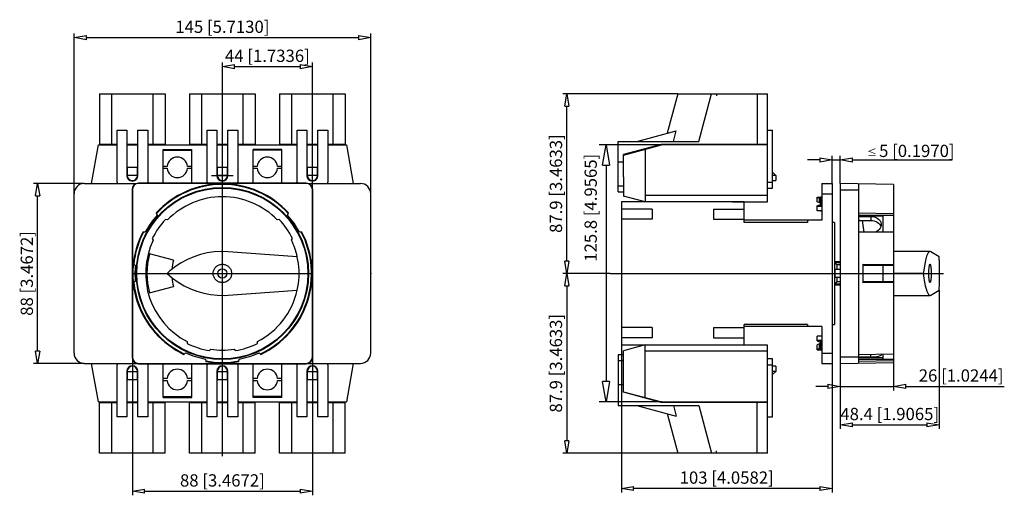
# Model space of a CAD drawing. Extents: x 24.6 to 120.9, y -147.5 to -101.
import ezdxf

# ---------------------------------------------------------------- set-up
doc = ezdxf.new("R2010")
doc.units = 0
doc.header["$LTSCALE"] = 0.25
doc.layers.get('0').update_dxf_attribs({"linetype": 'CONTINUOUS'})
doc.layers.add('BEM', color=3, linetype='CONTINUOUS')
doc.styles.add('ISO35', font='ISO8.shx', dxfattribs={"height": 3.5})
doc.styles.get("Standard").update_dxf_attribs({"font": 'isocp.shx', "oblique": 15})

# ---------------------------------------------------------------- blocks, each defined once
blk = doc.blocks.new('_ClosedBlank')
at = {"layer": 'BEM', "color": 0, "lineweight": -2}
for p, q in [((-1, 0.167), (0, 0)), ((-1, 0.167), (-1, -0.167)), ((0, 0), (-1, -0.167))]:
    blk.add_line(p, q, dxfattribs=at)

msp = doc.modelspace()

# ---------------------------------------------------------------- linework, layer by layer
for p, q in [((29.953, -118.017), (29.953, -102.342)), ((31.153, -102.742), (57.753, -102.742)), ((58.953, -118.017), (58.953, -102.342)), ((44.453, -107.947), (44.453, -105.181)), ((45.653, -105.581), (52.053, -105.581)), ((53.253, -107.947), (53.253, -105.181)), ((32.453, -108.237), (32.453, -113.237)), ((32.453, -108.237), (38.853, -108.237)), ((33.653, -113.197), (33.653, -108.237)), ((37.653, -108.237), (37.653, -113.197)), ((38.853, -108.237), (38.853, -113.237)), ((41.253, -108.237), (41.253, -113.237)), ((41.253, -108.237), (47.653, -108.237)), ((42.453, -113.197), (42.453, -108.237)), ((44.453, -143.687), (44.453, -107.947)), ((46.453, -108.237), (46.453, -113.197)), ((47.653, -108.237), (47.653, -113.237)), ((50.053, -108.237), (50.053, -113.237)), ((50.053, -108.237), (56.453, -108.237)), ((51.253, -113.197), (51.253, -108.237)), ((53.253, -117.847), (53.253, -107.947)), ((55.253, -108.237), (55.253, -113.197)), ((56.453, -108.237), (56.453, -113.237)), ((88.97, -108.237), (77.725, -108.237)), ((88.97, -108.237), (87.935, -112.099)), ((88.97, -108.237), (97.737, -108.237)), ((91.034, -112.897), (92.283, -108.237)), ((92.757, -108.227), (92.757, -108.447)), ((96.737, -108.237), (96.737, -113.197)), ((97.737, -113.197), (97.737, -108.237)), ((78.125, -124.617), (78.125, -109.437)), ((34.153, -111.797), (35.113, -111.797)), ((34.153, -116.877), (34.153, -111.797)), ((35.113, -111.797), (35.113, -116.237)), ((36.193, -111.797), (37.153, -111.797)), ((36.193, -116.237), (36.193, -111.797)), ((37.153, -111.797), (37.153, -116.877)), ((42.953, -116.877), (42.953, -111.797)), ((42.953, -111.797), (43.913, -111.797)), ((43.913, -111.797), (43.913, -116.237)), ((44.993, -116.237), (44.993, -111.797)), ((44.993, -111.797), (45.953, -111.797)), ((45.953, -111.797), (45.953, -116.877)), ((51.753, -111.797), (52.713, -111.797)), ((51.753, -116.877), (51.753, -111.797)), ((52.713, -111.797), (52.713, -116.237)), ((53.793, -111.797), (54.753, -111.797)), ((53.793, -116.237), (53.793, -111.797)), ((54.753, -111.797), (54.753, -116.877)), ((84.957, -112.897), (88.831, -111.859)), ((88.553, -112.897), (88.831, -111.859)), ((97.737, -111.797), (98.237, -111.797)), ((98.237, -117.477), (98.237, -111.797)), ((31.662, -117.017), (32.328, -113.237)), ((32.328, -113.237), (34.153, -113.237)), ((34.153, -113.197), (32.453, -113.197)), ((36.193, -113.197), (35.113, -113.197)), ((35.113, -113.237), (36.193, -113.237)), ((38.853, -113.197), (37.153, -113.197)), ((37.153, -113.237), (42.953, -113.237)), ((42.953, -113.197), (41.253, -113.197)), ((44.993, -113.197), (43.913, -113.197)), ((43.913, -113.237), (44.993, -113.237)), ((47.653, -113.197), (45.953, -113.197)), ((45.953, -113.237), (51.753, -113.237)), ((51.753, -113.197), (50.053, -113.197)), ((53.793, -113.197), (52.713, -113.197)), ((52.713, -113.237), (53.793, -113.237)), ((56.453, -113.197), (54.753, -113.197)), ((54.753, -113.237), (56.579, -113.237)), ((56.579, -113.237), (57.245, -117.017)), ((87.377, -113.237), (81.299, -113.237)), ((83.157, -112.897), (91.034, -112.897)), ((83.157, -117.837), (83.157, -112.897)), ((87.359, -113.197), (83.657, -114.189)), ((83.657, -114.234), (87.377, -113.237)), ((97.757, -113.197), (87.359, -113.197)), ((97.757, -113.237), (87.377, -113.237)), ((97.757, -113.237), (97.757, -113.197)), ((97.757, -118.797), (97.757, -113.237)), ((38.653, -116.986), (38.653, -113.677)), ((38.653, -113.677), (41.453, -113.677)), ((38.653, -113.765), (41.453, -113.765)), ((41.453, -116.986), (41.453, -113.677)), ((47.453, -116.986), (47.453, -113.677)), ((50.253, -113.677), (47.453, -113.677)), ((50.253, -113.765), (47.453, -113.765)), ((50.253, -116.986), (50.253, -113.677)), ((83.657, -116.353), (83.657, -114.189)), ((85.777, -113.666), (85.777, -118.817)), ((104.057, -117.017), (104.057, -114.313)), ((104.857, -117.017), (104.857, -114.313)), ((35.153, -115.437), (35.153, -116.237)), ((36.153, -115.437), (35.153, -115.437)), ((36.153, -116.237), (36.153, -115.437)), ((39.058, -115.342), (38.653, -115.342)), ((41.453, -115.342), (41.049, -115.342)), ((43.953, -115.437), (43.953, -116.237)), ((44.953, -115.437), (43.953, -115.437)), ((44.953, -116.237), (44.953, -115.437)), ((47.858, -115.342), (47.453, -115.342)), ((50.253, -115.342), (49.849, -115.342)), ((52.753, -115.437), (52.753, -116.237)), ((53.753, -115.437), (52.753, -115.437)), ((53.753, -116.237), (53.753, -115.437)), ((81.965, -115.237), (81.965, -136.397)), ((83.657, -114.913), (83.157, -114.913)), ((102.857, -114.713), (101.657, -114.713)), ((104.057, -114.713), (104.857, -114.713)), ((106.057, -114.713), (108.657, -114.713)), ((108.657, -114.713), (115.802, -114.713)), ((36.153, -116.237), (35.153, -116.237)), ((38.653, -115.532), (39.058, -115.532)), ((41.049, -115.532), (41.453, -115.532)), ((43.403, -116.237), (45.503, -116.237)), ((44.953, -116.237), (43.953, -116.237)), ((47.453, -115.532), (47.858, -115.532)), ((49.849, -115.532), (50.253, -115.532)), ((53.753, -116.237), (52.753, -116.237)), ((83.657, -116.353), (83.657, -118.249)), ((98.237, -115.917), (98.557, -116.237)), ((98.557, -116.237), (98.237, -116.237)), ((98.557, -116.237), (98.557, -116.737)), ((30.953, -117.017), (25.993, -117.017)), ((30.953, -117.017), (36.057, -117.017)), ((52.653, -116.986), (36.253, -116.986)), ((36.253, -116.986), (36.253, -117.017)), ((52.653, -117.017), (36.253, -117.017)), ((52.653, -116.986), (52.653, -117.017)), ((52.85, -117.017), (57.953, -117.017)), ((83.657, -117.266), (83.157, -117.266)), ((97.757, -116.877), (98.237, -116.877)), ((98.237, -116.737), (98.557, -116.737)), ((103.057, -117.017), (103.057, -120.617)), ((103.057, -117.017), (104.057, -117.017)), ((104.057, -117.017), (104.057, -134.617)), ((110.057, -117.107), (104.857, -117.016)), ((104.857, -117.016), (104.857, -134.619)), ((106.657, -117.047), (106.657, -134.587)), ((110.057, -117.107), (110.057, -133.692)), ((26.393, -133.417), (26.393, -118.217)), ((29.953, -133.617), (29.953, -118.017)), ((35.622, -117.617), (35.653, -117.617)), ((35.622, -117.617), (35.622, -134.017)), ((35.653, -117.617), (35.653, -134.017)), ((53.285, -117.617), (53.253, -117.617)), ((53.253, -134.017), (53.253, -117.617)), ((53.285, -134.017), (53.285, -117.617)), ((58.953, -133.617), (58.953, -118.017)), ((83.157, -117.837), (83.657, -117.837)), ((85.777, -118.817), (83.657, -118.249)), ((97.757, -118.197), (85.777, -118.197)), ((97.757, -117.477), (98.237, -117.477)), ((102.617, -118.819), (102.617, -118.341)), ((102.617, -118.341), (102.917, -118.341)), ((102.817, -118.486), (102.617, -118.386)), ((102.917, -118.317), (102.917, -119.161)), ((102.917, -118.317), (103.057, -118.317)), ((102.946, -118.317), (102.917, -118.667)), ((103.057, -118.017), (104.057, -118.017)), ((104.857, -117.647), (106.657, -117.647)), ((83.457, -118.817), (83.457, -132.817)), ((95.457, -118.817), (83.457, -118.817)), ((94.317, -118.817), (94.317, -118.807)), ((94.317, -118.807), (94.357, -118.807)), ((94.357, -118.797), (97.757, -118.797)), ((94.357, -118.807), (94.357, -118.797)), ((95.457, -120.817), (95.457, -118.817)), ((102.817, -118.919), (102.617, -118.819)), ((102.617, -119.216), (102.817, -119.116)), ((102.617, -119.694), (102.617, -119.216)), ((103.057, -119.261), (102.617, -119.261)), ((102.817, -118.919), (102.817, -118.486)), ((102.897, -118.486), (102.817, -118.486)), ((102.897, -118.919), (102.817, -118.919)), ((102.817, -119.116), (102.897, -119.116)), ((102.897, -118.919), (102.897, -118.441)), ((102.917, -118.441), (102.897, -118.441)), ((102.917, -118.874), (102.897, -118.874)), ((102.897, -119.116), (102.897, -119.161)), ((102.897, -119.161), (103.057, -119.161)), ((102.917, -118.667), (102.946, -119.017)), ((102.946, -119.017), (102.928, -119.16)), ((103.057, -119.017), (102.946, -119.017)), ((37.984, -119.896), (38.085, -120.113)), ((50.822, -120.113), (50.923, -119.896)), ((86.457, -119.517), (83.457, -119.517)), ((86.457, -119.517), (86.457, -120.517)), ((92.457, -119.517), (95.457, -119.517)), ((92.457, -119.517), (92.457, -120.517)), ((103.057, -119.694), (102.617, -119.694)), ((102.917, -119.694), (102.917, -119.717)), ((103.057, -119.717), (102.917, -119.717)), ((102.943, -119.694), (102.946, -119.717)), ((106.657, -119.896), (110.057, -119.955)), ((106.657, -120.113), (110.057, -120.113)), ((106.657, -120.188), (109.057, -120.188)), ((106.657, -120.238), (107.857, -120.238)), ((107.857, -120.238), (107.857, -120.642)), ((107.857, -120.238), (108.024, -120.248)), ((108.024, -120.248), (108.187, -120.28)), ((108.187, -120.28), (108.34, -120.331)), ((109.057, -121.767), (109.057, -120.113)), ((39.081, -120.584), (38.905, -120.537)), ((50.002, -120.537), (49.826, -120.584)), ((86.457, -120.517), (83.457, -120.517)), ((92.457, -120.517), (95.457, -120.517)), ((103.057, -120.617), (95.457, -120.617)), ((101.657, -120.817), (95.457, -120.817)), ((101.657, -120.617), (101.657, -120.817)), ((104.297, -120.817), (104.057, -120.817)), ((104.297, -120.817), (104.297, -130.817)), ((106.657, -120.462), (106.701, -120.642)), ((106.701, -120.642), (107.857, -120.642)), ((107.208, -121.764), (107.05, -120.642)), ((107.857, -120.642), (108.022, -120.652)), ((108.022, -120.652), (108.187, -120.684)), ((108.187, -120.684), (108.337, -120.734)), ((108.337, -120.734), (108.479, -120.805)), ((108.34, -120.331), (108.479, -120.402)), ((108.479, -120.402), (108.602, -120.491)), ((108.479, -120.805), (108.6, -120.892)), ((108.6, -120.892), (108.703, -120.997)), ((108.602, -120.491), (108.703, -120.595)), ((108.703, -120.595), (108.781, -120.713)), ((108.703, -120.997), (108.78, -121.113)), ((108.818, -121.251), (108.759, -121.383)), ((108.78, -121.113), (108.826, -121.224)), ((108.781, -120.713), (108.832, -120.842)), ((108.851, -121.115), (108.818, -121.251)), ((108.832, -120.842), (108.856, -120.977)), ((108.857, -121.022), (108.851, -121.115)), ((108.856, -120.977), (108.857, -121.022)), ((36.915, -121.784), (36.677, -121.763)), ((52.23, -121.763), (51.992, -121.784)), ((110.057, -121.769), (106.657, -121.763)), ((108.437, -121.712), (108.336, -121.768)), ((108.566, -121.617), (108.437, -121.712)), ((108.674, -121.507), (108.566, -121.617)), ((108.759, -121.383), (108.674, -121.507)), ((37.593, -122.409), (37.698, -122.559)), ((51.209, -122.559), (51.314, -122.409)), ((39.663, -124.534), (37.335, -123.91)), ((42.311, -123.965), (41.661, -124.181)), ((42.977, -123.807), (42.311, -123.965)), ((43.655, -123.708), (42.977, -123.807)), ((44.339, -123.668), (43.655, -123.708)), ((45.023, -123.688), (44.339, -123.668)), ((51.772, -124.179), (45.023, -123.688)), ((113.636, -123.667), (110.057, -123.667)), ((113.306, -124.141), (113.229, -124.403)), ((113.387, -123.935), (113.306, -124.141)), ((113.469, -123.787), (113.387, -123.935)), ((113.552, -123.697), (113.469, -123.787)), ((113.636, -123.667), (113.552, -123.697)), ((113.706, -123.688), (113.636, -123.667)), ((114.535, -124.179), (113.706, -123.688)), ((35.739, -124.901), (35.941, -125.017)), ((40.429, -124.777), (39.857, -125.154)), ((41.032, -124.452), (40.429, -124.777)), ((41.661, -124.181), (41.032, -124.452)), ((43.817, -125.181), (43.875, -125.128)), ((43.875, -125.128), (43.937, -125.08)), ((43.937, -125.08), (44.003, -125.038)), ((44.003, -125.038), (44.073, -125.002)), ((44.073, -125.002), (44.146, -124.972)), ((44.146, -124.972), (44.221, -124.948)), ((44.221, -124.948), (44.297, -124.931)), ((44.297, -124.931), (44.375, -124.921)), ((44.375, -124.921), (44.453, -124.917)), ((44.453, -124.917), (44.532, -124.921)), ((44.532, -124.921), (44.61, -124.931)), ((44.61, -124.931), (44.686, -124.948)), ((44.686, -124.948), (44.761, -124.972)), ((44.761, -124.972), (44.834, -125.002)), ((44.834, -125.002), (44.903, -125.038)), ((44.903, -125.038), (44.97, -125.08)), ((44.97, -125.08), (45.032, -125.128)), ((45.032, -125.128), (45.09, -125.181)), ((51.779, -124.209), (51.772, -124.179)), ((51.891, -124.854), (51.779, -124.209)), ((51.947, -125.506), (51.891, -124.854)), ((104.317, -124.697), (104.297, -124.677)), ((104.857, -124.697), (104.317, -124.697)), ((104.317, -124.697), (104.317, -124.771)), ((104.857, -124.771), (104.317, -124.771)), ((104.317, -124.771), (104.517, -124.989)), ((104.857, -124.989), (104.517, -124.989)), ((104.517, -124.989), (104.517, -125.417)), ((107.057, -124.901), (107.057, -126.734)), ((107.057, -124.901), (110.057, -124.929)), ((107.057, -125.017), (110.057, -125.017)), ((109.057, -126.617), (109.057, -125.017)), ((113.083, -125.087), (113.017, -125.504)), ((113.154, -124.719), (113.083, -125.087)), ((113.229, -124.403), (113.154, -124.719)), ((113.558, -125.181), (113.565, -125.128)), ((113.565, -125.128), (113.573, -125.08)), ((113.573, -125.08), (113.581, -125.038)), ((113.581, -125.038), (113.589, -125.002)), ((113.589, -125.002), (113.598, -124.972)), ((113.598, -124.972), (113.607, -124.948)), ((113.607, -124.948), (113.617, -124.931)), ((113.617, -124.931), (113.626, -124.921)), ((113.626, -124.921), (113.636, -124.917)), ((113.636, -124.917), (113.646, -124.921)), ((113.646, -124.921), (113.655, -124.931)), ((113.655, -124.931), (113.665, -124.948)), ((113.665, -124.948), (113.674, -124.972)), ((113.674, -124.972), (113.683, -125.002)), ((113.683, -125.002), (113.691, -125.038)), ((113.691, -125.038), (113.699, -125.08)), ((113.699, -125.08), (113.707, -125.128)), ((113.707, -125.128), (113.714, -125.181)), ((114.536, -124.209), (114.535, -124.179)), ((114.549, -124.854), (114.536, -124.209)), ((114.556, -125.506), (114.549, -124.854)), ((35.612, -125.817), (53.294, -125.817)), ((39.32, -125.578), (39.056, -125.817)), ((39.056, -125.817), (39.573, -126.266)), ((39.857, -125.154), (39.32, -125.578)), ((43.553, -125.817), (43.557, -125.739)), ((43.557, -125.896), (43.553, -125.817)), ((43.557, -125.739), (43.567, -125.661)), ((43.567, -125.974), (43.557, -125.896)), ((43.567, -125.661), (43.584, -125.584)), ((43.584, -126.05), (43.567, -125.974)), ((43.584, -125.584), (43.608, -125.51)), ((43.608, -126.125), (43.584, -126.05)), ((43.608, -125.51), (43.638, -125.437)), ((43.638, -125.437), (43.674, -125.367)), ((43.674, -125.367), (43.716, -125.301)), ((43.716, -125.301), (43.764, -125.239)), ((43.764, -125.239), (43.817, -125.181)), ((45.09, -125.181), (45.143, -125.239)), ((45.143, -125.239), (45.191, -125.301)), ((45.191, -125.301), (45.233, -125.367)), ((45.233, -125.367), (45.269, -125.437)), ((45.269, -125.437), (45.299, -125.51)), ((45.299, -125.51), (45.323, -125.584)), ((45.323, -126.05), (45.299, -126.125)), ((45.323, -125.584), (45.34, -125.661)), ((45.34, -125.974), (45.323, -126.05)), ((45.34, -125.661), (45.35, -125.739)), ((45.35, -125.896), (45.34, -125.974)), ((45.35, -125.739), (45.353, -125.817)), ((45.353, -125.817), (45.35, -125.896)), ((51.946, -126.16), (51.947, -125.506)), ((82.359, -125.817), (77.725, -125.817)), ((78.125, -125.817), (77.725, -125.817)), ((82.359, -125.817), (114.952, -125.817)), ((104.857, -125.417), (104.317, -125.417)), ((104.317, -125.417), (104.317, -126.217)), ((112.973, -125.817), (110.057, -125.817)), ((113.017, -125.504), (112.973, -125.817)), ((112.973, -125.817), (113.037, -126.266)), ((113.526, -125.739), (113.527, -125.661)), ((113.526, -125.817), (113.526, -125.739)), ((113.526, -125.896), (113.526, -125.817)), ((113.527, -125.974), (113.526, -125.896)), ((113.527, -125.661), (113.529, -125.584)), ((113.529, -126.05), (113.527, -125.974)), ((113.529, -125.584), (113.532, -125.51)), ((113.532, -126.125), (113.529, -126.05)), ((113.532, -125.51), (113.536, -125.437)), ((113.536, -125.437), (113.54, -125.367)), ((113.54, -125.367), (113.546, -125.301)), ((113.546, -125.301), (113.551, -125.239)), ((113.551, -125.239), (113.558, -125.181)), ((113.714, -125.181), (113.721, -125.239)), ((113.721, -125.239), (113.727, -125.301)), ((113.727, -125.301), (113.732, -125.367)), ((113.732, -125.367), (113.736, -125.437)), ((113.736, -125.437), (113.74, -125.51)), ((113.74, -125.51), (113.743, -125.584)), ((113.743, -126.05), (113.74, -126.125)), ((113.743, -125.584), (113.745, -125.661)), ((113.745, -125.974), (113.743, -126.05)), ((113.745, -125.661), (113.746, -125.739)), ((113.746, -125.896), (113.745, -125.974)), ((113.746, -125.739), (113.747, -125.817)), ((113.747, -125.817), (113.746, -125.896)), ((114.556, -126.16), (114.556, -125.506)), ((35.941, -126.617), (35.739, -126.734)), ((39.573, -126.266), (40.128, -126.668)), ((40.128, -126.668), (40.715, -127.02)), ((40.715, -127.02), (41.331, -127.32)), ((43.638, -126.198), (43.608, -126.125)), ((43.674, -126.267), (43.638, -126.198)), ((43.716, -126.334), (43.674, -126.267)), ((43.764, -126.396), (43.716, -126.334)), ((43.817, -126.454), (43.764, -126.396)), ((43.875, -126.507), (43.817, -126.454)), ((43.937, -126.555), (43.875, -126.507)), ((44.003, -126.597), (43.937, -126.555)), ((44.073, -126.633), (44.003, -126.597)), ((44.146, -126.663), (44.073, -126.633)), ((44.221, -126.687), (44.146, -126.663)), ((44.297, -126.704), (44.221, -126.687)), ((44.375, -126.714), (44.297, -126.704)), ((44.453, -126.717), (44.375, -126.714)), ((44.532, -126.714), (44.453, -126.717)), ((44.61, -126.704), (44.532, -126.714)), ((44.686, -126.687), (44.61, -126.704)), ((44.761, -126.663), (44.686, -126.687)), ((44.834, -126.633), (44.761, -126.663)), ((44.903, -126.597), (44.834, -126.633)), ((44.97, -126.555), (44.903, -126.597)), ((45.032, -126.507), (44.97, -126.555)), ((45.09, -126.454), (45.032, -126.507)), ((45.143, -126.396), (45.09, -126.454)), ((45.191, -126.334), (45.143, -126.396)), ((45.233, -126.267), (45.191, -126.334)), ((45.269, -126.198), (45.233, -126.267)), ((45.299, -126.125), (45.269, -126.198)), ((51.772, -127.456), (51.887, -126.811)), ((51.887, -126.811), (51.946, -126.16)), ((78.125, -127.017), (78.125, -142.197)), ((104.297, -126.957), (104.317, -126.937)), ((104.857, -126.217), (104.317, -126.217)), ((104.517, -126.646), (104.317, -126.864)), ((104.857, -126.864), (104.317, -126.864)), ((104.317, -126.864), (104.317, -126.937)), ((104.317, -126.937), (104.857, -126.937)), ((104.517, -126.217), (104.517, -126.646)), ((104.857, -126.646), (104.517, -126.646)), ((107.057, -126.617), (110.057, -126.617)), ((110.057, -126.706), (107.057, -126.734)), ((113.037, -126.266), (113.105, -126.668)), ((113.105, -126.668), (113.177, -127.02)), ((113.177, -127.02), (113.253, -127.32)), ((113.536, -126.198), (113.532, -126.125)), ((113.54, -126.267), (113.536, -126.198)), ((113.546, -126.334), (113.54, -126.267)), ((113.551, -126.396), (113.546, -126.334)), ((113.558, -126.454), (113.551, -126.396)), ((113.565, -126.507), (113.558, -126.454)), ((113.573, -126.555), (113.565, -126.507)), ((113.581, -126.597), (113.573, -126.555)), ((113.589, -126.633), (113.581, -126.597)), ((113.598, -126.663), (113.589, -126.633)), ((113.607, -126.687), (113.598, -126.663)), ((113.617, -126.704), (113.607, -126.687)), ((113.626, -126.714), (113.617, -126.704)), ((113.636, -126.717), (113.626, -126.714)), ((113.646, -126.714), (113.636, -126.717)), ((113.655, -126.704), (113.646, -126.714)), ((113.665, -126.687), (113.655, -126.704)), ((113.674, -126.663), (113.665, -126.687)), ((113.683, -126.633), (113.674, -126.663)), ((113.691, -126.597), (113.683, -126.633)), ((113.699, -126.555), (113.691, -126.597)), ((113.707, -126.507), (113.699, -126.555)), ((113.714, -126.454), (113.707, -126.507)), ((113.721, -126.396), (113.714, -126.454)), ((113.727, -126.334), (113.721, -126.396)), ((113.732, -126.267), (113.727, -126.334)), ((113.736, -126.198), (113.732, -126.267)), ((113.74, -126.125), (113.736, -126.198)), ((114.535, -127.456), (114.549, -126.811)), ((114.549, -126.811), (114.556, -126.16)), ((37.335, -127.725), (39.663, -127.101)), ((41.331, -127.32), (41.971, -127.564)), ((41.971, -127.564), (42.629, -127.752)), ((42.629, -127.752), (43.302, -127.882)), ((43.302, -127.882), (43.983, -127.953)), ((43.983, -127.953), (44.667, -127.964)), ((44.667, -127.964), (45.023, -127.947)), ((45.023, -127.947), (51.772, -127.456)), ((110.057, -127.967), (113.636, -127.967)), ((113.253, -127.32), (113.331, -127.564)), ((113.331, -127.564), (113.412, -127.752)), ((113.412, -127.752), (113.495, -127.882)), ((113.495, -127.882), (113.578, -127.953)), ((113.578, -127.953), (113.636, -127.967)), ((113.636, -127.967), (113.706, -127.947)), ((113.706, -127.947), (114.535, -127.456)), ((114.535, -127.456), (114.535, -141.032)), ((95.457, -132.817), (95.457, -130.817)), ((101.657, -130.817), (95.457, -130.817)), ((101.657, -130.817), (101.657, -131.017)), ((104.057, -130.817), (104.297, -130.817)), ((86.457, -131.117), (83.457, -131.117)), ((86.457, -131.117), (86.457, -132.117)), ((92.457, -131.117), (92.457, -132.117)), ((92.457, -131.117), (95.457, -131.117)), ((103.057, -131.017), (95.457, -131.017)), ((103.057, -131.017), (103.057, -134.617)), ((41.019, -132.485), (41.026, -132.668)), ((47.881, -132.668), (47.888, -132.485)), ((86.457, -132.117), (83.457, -132.117)), ((83.457, -132.817), (95.457, -132.817)), ((83.457, -132.817), (83.457, -147.255)), ((85.777, -132.817), (83.657, -133.385)), ((85.777, -137.969), (85.777, -132.817)), ((92.457, -132.117), (95.457, -132.117)), ((94.317, -132.827), (94.317, -132.817)), ((94.357, -132.827), (94.317, -132.827)), ((94.357, -132.837), (94.357, -132.827)), ((97.757, -132.837), (94.357, -132.837)), ((97.757, -138.397), (97.757, -132.837)), ((103.057, -131.941), (102.617, -131.941)), ((102.617, -132.419), (102.617, -131.941)), ((103.057, -132.374), (102.617, -132.374)), ((102.617, -132.419), (102.817, -132.519)), ((102.817, -132.716), (102.617, -132.816)), ((102.617, -133.294), (102.617, -132.816)), ((102.817, -132.519), (102.897, -132.519)), ((102.897, -132.716), (102.817, -132.716)), ((102.817, -133.149), (102.817, -132.716)), ((102.897, -132.474), (103.057, -132.474)), ((102.897, -132.519), (102.897, -132.474)), ((102.897, -133.194), (102.897, -132.716)), ((102.917, -132.761), (102.897, -132.761)), ((102.917, -131.941), (102.917, -131.917)), ((102.917, -131.917), (103.057, -131.917)), ((102.917, -133.317), (102.917, -132.474)), ((102.946, -132.617), (102.917, -132.967)), ((102.928, -132.474), (102.946, -132.617)), ((102.946, -131.917), (102.943, -131.941)), ((103.057, -132.617), (102.946, -132.617)), ((40.683, -133.735), (40.86, -133.576)), ((43.2, -133.374), (43.313, -133.23)), ((45.594, -133.23), (45.707, -133.374)), ((48.047, -133.576), (48.224, -133.735)), ((83.657, -133.797), (83.157, -133.797)), ((83.157, -133.797), (83.157, -138.737)), ((83.657, -135.282), (83.657, -133.385)), ((97.757, -133.437), (85.777, -133.437)), ((102.817, -133.149), (102.617, -133.249)), ((102.617, -133.294), (102.917, -133.294)), ((102.897, -133.149), (102.817, -133.149)), ((102.917, -133.194), (102.897, -133.194)), ((102.917, -132.967), (102.946, -133.317)), ((103.057, -133.317), (102.917, -133.317)), ((103.057, -133.617), (104.057, -133.617)), ((106.657, -133.735), (110.057, -133.692)), ((107.857, -134.02), (107.857, -133.72)), ((108.851, -133.802), (108.818, -133.849)), ((108.839, -133.708), (108.856, -133.751)), ((108.857, -133.768), (108.851, -133.802)), ((108.856, -133.751), (108.857, -133.768)), ((109.057, -134.206), (109.057, -133.711)), ((110.057, -133.703), (110.057, -134.528)), ((30.953, -134.617), (25.993, -134.617)), ((30.953, -134.617), (36.057, -134.617)), ((32.328, -138.397), (31.662, -134.617)), ((34.153, -139.837), (34.153, -134.757)), ((35.622, -134.017), (35.653, -134.017)), ((35.653, -134.017), (35.653, -147.53)), ((36.253, -134.617), (52.653, -134.617)), ((36.253, -134.649), (36.253, -134.617)), ((36.253, -134.649), (52.653, -134.649)), ((37.153, -134.757), (37.153, -139.837)), ((38.653, -137.957), (38.653, -134.649)), ((41.453, -137.957), (41.453, -134.649)), ((42.8, -134.206), (42.85, -134.44)), ((42.953, -139.837), (42.953, -134.757)), ((45.953, -134.757), (45.953, -139.837)), ((46.057, -134.44), (46.107, -134.206)), ((47.453, -137.957), (47.453, -134.649)), ((50.253, -137.957), (50.253, -134.649)), ((51.753, -139.837), (51.753, -134.757)), ((52.653, -134.649), (52.653, -134.617)), ((52.85, -134.617), (57.953, -134.617)), ((53.285, -134.017), (53.253, -134.017)), ((53.253, -134.017), (53.253, -147.53)), ((54.753, -134.757), (54.753, -139.837)), ((57.245, -134.617), (56.579, -138.397)), ((83.657, -134.369), (83.157, -134.369)), ((97.757, -134.157), (98.237, -134.157)), ((97.757, -134.757), (98.237, -134.757)), ((98.237, -139.837), (98.237, -134.157)), ((103.057, -134.617), (104.057, -134.617)), ((104.057, -134.633), (104.057, -147.255)), ((104.857, -133.987), (106.657, -133.987)), ((104.857, -134.619), (110.057, -134.528)), ((104.857, -134.619), (104.857, -137.265)), ((107.857, -134.02), (106.657, -134.02)), ((109.057, -134.082), (106.657, -134.082)), ((106.657, -134.206), (110.057, -134.206)), ((110.057, -134.377), (106.657, -134.44)), ((107.969, -134.019), (107.857, -134.02)), ((108.135, -134.012), (107.969, -134.019)), ((108.292, -134), (108.135, -134.012)), ((108.437, -133.982), (108.292, -134)), ((108.566, -133.958), (108.437, -133.982)), ((108.674, -133.928), (108.566, -133.958)), ((108.759, -133.891), (108.674, -133.928)), ((108.818, -133.849), (108.759, -133.891)), ((110.057, -134.528), (110.057, -137.265)), ((35.113, -135.397), (35.113, -139.837)), ((35.153, -135.397), (35.153, -136.197)), ((35.153, -135.397), (36.153, -135.397)), ((36.153, -136.197), (36.153, -135.397)), ((36.193, -139.837), (36.193, -135.397)), ((43.913, -135.397), (43.913, -139.837)), ((43.953, -135.397), (43.953, -136.197)), ((43.953, -135.397), (44.953, -135.397)), ((44.953, -136.197), (44.953, -135.397)), ((44.993, -139.837), (44.993, -135.397)), ((52.713, -135.397), (52.713, -139.837)), ((52.753, -135.397), (52.753, -136.197)), ((52.753, -135.397), (53.753, -135.397)), ((53.753, -136.197), (53.753, -135.397)), ((53.793, -139.837), (53.793, -135.397)), ((83.657, -137.445), (83.657, -135.282)), ((98.557, -134.897), (98.237, -134.897)), ((98.557, -135.397), (98.237, -135.717)), ((98.557, -135.397), (98.237, -135.397)), ((98.557, -134.897), (98.557, -135.397)), ((35.153, -136.197), (36.153, -136.197)), ((39.058, -136.102), (38.653, -136.102)), ((38.653, -136.292), (39.058, -136.292)), ((41.453, -136.102), (41.049, -136.102)), ((41.049, -136.292), (41.453, -136.292)), ((43.953, -136.197), (44.953, -136.197)), ((47.858, -136.102), (47.453, -136.102)), ((47.453, -136.292), (47.858, -136.292)), ((50.253, -136.102), (49.849, -136.102)), ((49.849, -136.292), (50.253, -136.292)), ((52.753, -136.197), (53.753, -136.197)), ((83.657, -136.721), (83.157, -136.721)), ((83.657, -137.401), (87.377, -138.397)), ((87.359, -138.437), (83.657, -137.445)), ((103.657, -136.865), (102.457, -136.865)), ((104.857, -136.865), (110.057, -136.865)), ((104.857, -137.265), (104.857, -141.032)), ((111.257, -136.865), (120.899, -136.865)), ((32.328, -138.397), (34.153, -138.397)), ((32.453, -143.397), (32.453, -138.397)), ((32.453, -138.437), (34.153, -138.437)), ((33.653, -143.397), (33.653, -138.437)), ((35.113, -138.397), (36.193, -138.397)), ((35.113, -138.437), (36.193, -138.437)), ((37.153, -138.397), (42.953, -138.397)), ((37.153, -138.437), (38.853, -138.437)), ((37.653, -138.437), (37.653, -143.397)), ((38.653, -137.87), (41.453, -137.87)), ((38.653, -137.957), (41.453, -137.957)), ((38.853, -143.397), (38.853, -138.397)), ((41.253, -143.397), (41.253, -138.397)), ((41.253, -138.437), (42.953, -138.437)), ((42.453, -143.397), (42.453, -138.437)), ((43.913, -138.397), (44.993, -138.397)), ((43.913, -138.437), (44.993, -138.437)), ((45.953, -138.397), (51.753, -138.397)), ((45.953, -138.437), (47.653, -138.437)), ((46.453, -138.437), (46.453, -143.397)), ((50.253, -137.87), (47.453, -137.87)), ((50.253, -137.957), (47.453, -137.957)), ((47.653, -143.397), (47.653, -138.397)), ((50.053, -143.397), (50.053, -138.397)), ((50.053, -138.437), (51.753, -138.437)), ((51.253, -143.397), (51.253, -138.437)), ((52.713, -138.397), (53.793, -138.397)), ((52.713, -138.437), (53.793, -138.437)), ((54.753, -138.397), (56.579, -138.397)), ((54.753, -138.437), (56.453, -138.437)), ((55.253, -138.437), (55.253, -143.397)), ((56.453, -143.397), (56.453, -138.397)), ((87.377, -138.397), (81.299, -138.397)), ((97.757, -138.437), (87.359, -138.437)), ((87.377, -138.397), (97.757, -138.397)), ((96.737, -143.397), (96.737, -138.437)), ((97.737, -143.397), (97.737, -138.437)), ((97.757, -138.437), (97.757, -138.397)), ((83.157, -138.737), (91.034, -138.737)), ((84.957, -138.737), (88.831, -139.775)), ((87.935, -139.535), (88.97, -143.397)), ((88.553, -138.737), (88.831, -139.775)), ((91.034, -138.737), (92.283, -143.397)), ((35.113, -139.837), (34.153, -139.837)), ((37.153, -139.837), (36.193, -139.837)), ((43.913, -139.837), (42.953, -139.837)), ((45.953, -139.837), (44.993, -139.837)), ((52.713, -139.837), (51.753, -139.837)), ((54.753, -139.837), (53.793, -139.837)), ((97.737, -139.837), (98.237, -139.837)), ((106.057, -140.632), (113.335, -140.632)), ((38.853, -143.397), (32.453, -143.397)), ((47.653, -143.397), (41.253, -143.397)), ((56.453, -143.397), (50.053, -143.397)), ((88.97, -143.397), (77.725, -143.397)), ((97.737, -143.397), (88.97, -143.397)), ((92.757, -143.407), (92.757, -143.187)), ((36.853, -147.13), (52.053, -147.13)), ((102.857, -146.855), (84.657, -146.855))]:
    msp.add_line(p, q)
for radius in [8.42, 8.36, 0.45]:
    msp.add_circle((44.453, -125.817), radius)
for centre, radius, start, end in [((40.053, -115.437), 1, 5.45132, 174.54868), ((48.853, -115.437), 1, 5.45132, 174.54868), ((35.653, -116.237), 0.54, 180, 0), ((35.653, -116.237), 0.5, 180, 0), ((40.053, -115.437), 1, 185.45132, 354.54868), ((44.453, -116.237), 0.54, 180, 0), ((44.453, -116.237), 0.5, 180, 0), ((48.853, -115.437), 1, 185.45132, 354.54868), ((53.253, -116.237), 0.54, 180, 0), ((53.253, -116.237), 0.5, 180, 0), ((30.953, -118.017), 1, 90, 180), ((34.753, -116.877), 0.6, 180, 193.4934), ((36.253, -117.617), 0.631, 90, 180), ((36.253, -117.617), 0.6, 90, 180), ((36.553, -116.877), 0.6, 349.57384, 0), ((44.453, -125.817), 8.77, 42.46471, 137.53529), ((44.453, -125.817), 8.711, 42.30263, 137.69737), ((43.553, -116.877), 0.6, 180, 190.42616), ((45.353, -116.877), 0.6, 349.57384, 0), ((52.353, -116.877), 0.6, 180, 190.42616), ((52.653, -117.617), 0.631, 0, 90), ((52.653, -117.617), 0.6, 0, 90), ((54.153, -116.877), 0.6, 346.5066, 0), ((57.953, -118.017), 1, 0, 90), ((44.453, -125.817), 7.5, 44.24959, 135.75041), ((44.453, -125.817), 8.55, 138.1484, 151.8516), ((44.453, -125.817), 8.55, 28.1484, 41.8516), ((44.453, -125.817), 7.66, 136.41846, 153.58154), ((44.453, -125.817), 7.66, 26.41846, 43.58154), ((44.453, -125.817), 8.77, 152.46471, 244.53529), ((44.453, -125.817), 8.711, 152.30263, 174.14757), ((44.453, -125.817), 8.711, 295.30263, 27.69737), ((44.453, -125.817), 8.77, 295.46471, 27.53529), ((44.453, -125.817), 7.5, 154.24959, 242.75041), ((44.453, -125.817), 7.5, 12.61674, 25.75041), ((44.453, -125.817), 7.37, 165, 195), ((44.453, -125.817), 8.763, 173.99416, 186.00584), ((44.453, -125.817), 8.55, 174.63114, 185.36886), ((44.453, -125.817), 4.96, 165, 175.40393), ((44.453, -125.817), 8.711, 185.85243, 244.69737), ((44.453, -125.817), 4.96, 184.59607, 195), ((44.453, -125.817), 7.5, 297.24959, 347.38326), ((44.453, -125.817), 7.66, 243.41846, 260.58154), ((44.453, -125.817), 7.66, 279.41846, 296.58154), ((30.953, -133.617), 1, 180, 270), ((44.453, -125.817), 8.55, 245.1484, 258.8516), ((44.453, -125.817), 7.5, 261.24959, 278.75041), ((44.453, -125.817), 8.55, 281.1484, 294.8516), ((57.953, -133.617), 1, 270, 0), ((34.753, -134.757), 0.6, 166.5066, 180), ((36.253, -134.017), 0.631, 180, 270), ((36.253, -134.017), 0.6, 180, 270), ((36.553, -134.757), 0.6, 0, 10.42616), ((44.453, -125.817), 8.711, 259.30263, 280.69737), ((44.453, -125.817), 8.77, 259.46471, 280.53529), ((43.553, -134.757), 0.6, 169.57384, 180), ((45.353, -134.757), 0.6, 0, 10.42616), ((52.353, -134.757), 0.6, 169.57384, 180), ((52.653, -134.017), 0.631, 270, 0), ((52.653, -134.017), 0.6, 270, 0), ((54.153, -134.757), 0.6, 0, 13.4934), ((35.653, -135.397), 0.54, 0, 180), ((35.653, -135.397), 0.5, 0, 180), ((40.053, -136.197), 1, 5.45132, 174.54868), ((44.453, -135.397), 0.54, 0, 180), ((44.453, -135.397), 0.5, 0, 180), ((48.853, -136.197), 1, 5.45132, 174.54868), ((53.253, -135.397), 0.54, 0, 180), ((53.253, -135.397), 0.5, 0, 180), ((40.053, -136.197), 1, 185.45132, 354.54868), ((48.853, -136.197), 1, 185.45132, 354.54868)]:
    msp.add_arc(centre, radius, start, end)
for p in [(35.653, -113.197), (35.653, -113.197), (44.453, -113.197), (44.453, -113.197), (53.253, -113.197), (53.253, -113.197), (96.757, -113.197), (96.757, -113.197), (96.757, -113.197), (96.757, -113.197), (96.757, -113.197), (96.757, -113.197), (44.453, -125.817), (44.453, -125.817), (44.453, -125.817), (58.953, -125.817), (83.457, -125.817), (83.457, -125.817), (104.857, -125.817), (104.857, -125.817), (35.653, -138.437), (35.653, -138.437), (44.453, -138.437), (44.453, -138.437), (53.253, -138.437), (53.253, -138.437), (96.757, -138.437), (96.757, -138.437), (96.757, -138.437), (96.757, -138.437), (96.757, -138.437), (96.757, -138.437)]:
    msp.add_point(p)

# ---------------------------------------------------------------- block references
for p, xscale, yscale, zscale, rotation in [((29.953, -102.742), 1.2, 1.2, 1.2, 180), ((44.453, -105.581), 1.2, 1.2, 1.2, 180), ((78.125, -108.237), 1.2, 1.2, 1.2, 90), ((81.965, -113.237), 2, 2, 2, 90), ((104.857, -114.713), 1.2, 1.2, 1.2, 180), ((26.393, -117.017), 1.2, 1.2, 1.2, 90), ((78.125, -125.817), 1.2, 1.2, 1.2, 270), ((78.125, -125.817), 1.2, 1.2, 1.2, 90), ((26.393, -134.617), 1.2, 1.2, 1.2, 270), ((81.965, -138.397), 2, 2, 2, 270), ((110.057, -136.865), 1.2, 1.2, 1.2, 180), ((104.857, -140.632), 1.2, 1.2, 1.2, 180), ((78.125, -143.397), 1.2, 1.2, 1.2, 270), ((35.653, -147.13), 1.2, 1.2, 1.2, 180), ((83.457, -146.855), 1.2, 1.2, 1.2, 180)]:
    msp.add_blockref('_ClosedBlank', p, dxfattribs=dict(xscale=xscale, yscale=yscale, zscale=zscale, rotation=rotation))
at = {"xscale": 1.2, "yscale": 1.2, "zscale": 1.2}
for p in [(58.953, -102.742), (53.253, -105.581), (104.057, -114.713), (104.857, -136.865), (114.535, -140.632), (53.253, -147.13), (104.057, -146.855)]:
    msp.add_blockref('_ClosedBlank', p, dxfattribs=at)

# ---------------------------------------------------------------- texts
at = {"oblique": 15}
msp.add_text('5 [0.1970]', height=1.2, dxfattribs=at).set_placement((108.657, -114.425))
at = {"char_height": 1.2, "attachment_point": 5}
for s, insert in [('\\A1;145 [5.7130]', (44.453, -101.682)), ('\\A1;44 [1.7336]', (48.853, -104.521)), ('\\A1;26 [1.0244]', (116.678, -135.805)), ('\\A1;48.4 [1.9065]', (109.696, -139.572)), ('\\A1;103 [4.0582]', (93.757, -145.795)), ('\\A1;88 [3.4672]', (44.453, -146.07))]:
    msp.add_mtext(s, dxfattribs=dict(at, insert=insert))
at = {"char_height": 1.2, "attachment_point": 5, "rotation": 90}
for s, insert in [('\\A1;87.9 [3.4633]', (77.065, -117.027)), ('\\A1;125.8 [4.9565]', (80.46, -119.39)), ('\\A1;88 [3.4672]', (25.333, -125.817)), ('\\A1;87.9 [3.4633]', (77.065, -134.607))]:
    msp.add_mtext(s, dxfattribs=dict(at, insert=insert))
at = {"insert": (107.957, -113.963), "char_height": 0.7, "attachment_point": 5, "style": 'ISO35'}
msp.add_mtext('\\A1;≤', dxfattribs=at)

doc.saveas('drawing.dxf')
